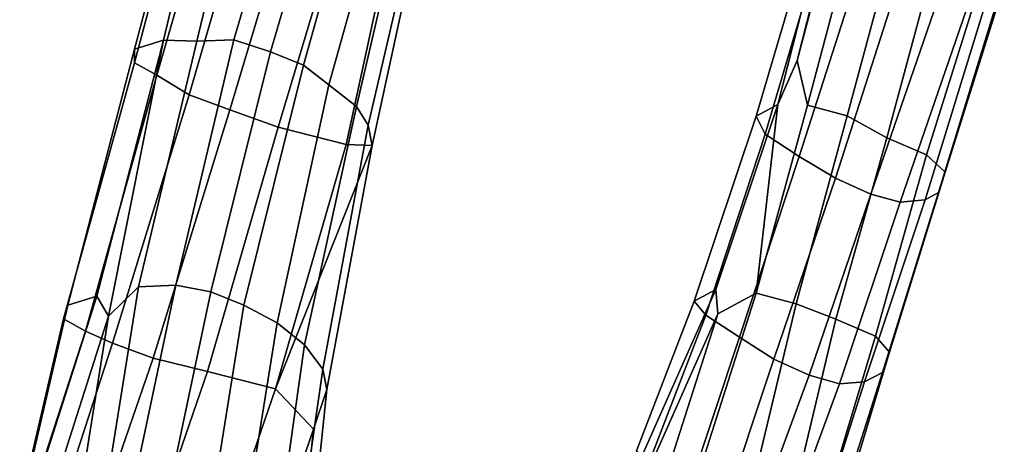
# Model space of a CAD drawing. Units: metres. Extents: x -6.5 to -1.1, y -20 to -7.5.
# Drawn here: x -6.2 to -4.1, y -18.3 to -17.4 of the extents above; entities that cross this region are included whole.
import ezdxf

# ---------------------------------------------------------------- set-up
doc = ezdxf.new("R2010")
doc.units = ezdxf.units.M

msp = doc.modelspace()

# ---------------------------------------------------------------- linework, layer by layer
at = {"layer": 'radius'}
for points in [[(-5.946201, -17.481485, 2.504994), (-5.886469, -17.462894, 2.596534), (-5.723038, -16.781225, 2.356728), (-5.764057, -16.795027, 2.283254)], [(-5.817172, -17.464909, 2.644182), (-5.653741, -16.783239, 2.404376), (-5.723038, -16.781225, 2.356728), (-5.886469, -17.462894, 2.596534)], [(-5.764081, -16.82288, 2.203875), (-5.946225, -17.509338, 2.425615), (-5.946201, -17.481485, 2.504994), (-5.764057, -16.795027, 2.283254)], [(-5.554238, -16.826708, 2.418532), (-5.653741, -16.783239, 2.404376), (-5.817172, -17.464909, 2.644182), (-5.740235, -17.461885, 2.655604)], [(-5.764081, -16.82288, 2.203875), (-5.709358, -16.876022, 2.132465), (-5.900295, -17.535223, 2.344522), (-5.946225, -17.509338, 2.425615)], [(-5.664423, -17.487198, 2.634866), (-5.478427, -16.85202, 2.397795), (-5.554238, -16.826708, 2.418532), (-5.740235, -17.461885, 2.655604)], [(-5.664423, -17.487198, 2.634866), (-5.595914, -17.514296, 2.578497), (-5.420131, -16.885735, 2.345636), (-5.478427, -16.85202, 2.397795)], [(-5.641982, -16.916742, 2.06998), (-5.832918, -17.575943, 2.282037), (-5.900295, -17.535223, 2.344522), (-5.709358, -16.876022, 2.132465)], [(-5.543687, -17.554914, 2.493074), (-5.367903, -16.926353, 2.260213), (-5.420131, -16.885735, 2.345636), (-5.595914, -17.514296, 2.578497)], [(-5.748494, -17.607056, 2.216298), (-5.832918, -17.575943, 2.282037), (-5.641982, -16.916742, 2.06998), (-5.557554, -16.969481, 2.038282)], [(-5.343, -16.98258, 2.13871), (-5.367903, -16.926353, 2.260213), (-5.543687, -17.554914, 2.493074), (-5.486486, -17.600348, 2.381411)], [(-5.748494, -17.607056, 2.216298), (-5.557554, -16.969481, 2.038282), (-5.457607, -17.005384, 1.99202), (-5.648547, -17.64296, 2.170036)], [(-5.462374, -17.638792, 2.276508), (-5.318888, -17.021025, 2.033806), (-5.343, -16.98258, 2.13871), (-5.486486, -17.600348, 2.381411)], [(-5.507923, -17.67901, 2.109267), (-5.648547, -17.64296, 2.170036), (-5.457607, -17.005384, 1.99202), (-5.367291, -17.029102, 1.965176)], [(-5.313143, -17.031013, 1.989886), (-5.318888, -17.021025, 2.033806), (-5.462374, -17.638792, 2.276508), (-5.453774, -17.680922, 2.133977)], [(-5.313143, -17.031013, 1.989886), (-5.453774, -17.680922, 2.133977), (-5.507923, -17.67901, 2.109267), (-5.367291, -17.029102, 1.965176)], [(-6.084034, -18.011374, 2.665938), (-6.024303, -17.992783, 2.757477), (-5.886469, -17.462894, 2.596534), (-5.946201, -17.481485, 2.504994)], [(-5.886469, -17.462894, 2.596534), (-6.024303, -17.992783, 2.757477), (-6.000256, -18.034164, 2.840581), (-5.886469, -17.462894, 2.596534)], [(-5.817172, -17.464909, 2.644182), (-5.886469, -17.462894, 2.596534), (-6.000256, -18.034164, 2.840581), (-5.937751, -17.973234, 2.836579)], [(-5.937751, -17.973234, 2.836579), (-5.860815, -17.970211, 2.848001), (-5.740235, -17.461885, 2.655604), (-5.817172, -17.464909, 2.644182)], [(-5.664423, -17.487198, 2.634866), (-5.740235, -17.461885, 2.655604), (-5.860815, -17.970211, 2.848001), (-5.788428, -17.984018, 2.817233)], [(-5.946201, -17.481485, 2.504994), (-5.946225, -17.509338, 2.425615), (-6.093395, -18.039459, 2.58033), (-6.084034, -18.011374, 2.665938)], [(-5.595914, -17.514296, 2.578497), (-5.664423, -17.487198, 2.634866), (-5.788428, -17.984018, 2.817233), (-5.719919, -18.011114, 2.760864)], [(-6.047465, -18.065344, 2.499237), (-6.093395, -18.039459, 2.58033), (-5.946225, -17.509338, 2.425615), (-5.900295, -17.535223, 2.344522)], [(-5.651033, -18.048092, 2.668926), (-5.543687, -17.554914, 2.493074), (-5.595914, -17.514296, 2.578497), (-5.719919, -18.011114, 2.760864)], [(-6.047465, -18.065344, 2.499237), (-5.900295, -17.535223, 2.344522), (-5.832918, -17.575943, 2.282037), (-5.991767, -18.089737, 2.429757)], [(-5.651033, -18.048092, 2.668926), (-5.593832, -18.093527, 2.557264), (-5.486486, -17.600348, 2.381411), (-5.543687, -17.554914, 2.493074)], [(-5.907342, -18.12085, 2.364017), (-5.991767, -18.089737, 2.429757), (-5.832918, -17.575943, 2.282037), (-5.748494, -17.607056, 2.216298)], [(-5.907342, -18.12085, 2.364017), (-5.748494, -17.607056, 2.216298), (-5.648547, -17.64296, 2.170036), (-5.794699, -18.1486, 2.294556)], [(-5.556479, -18.143675, 2.428432), (-5.462374, -17.638792, 2.276508), (-5.486486, -17.600348, 2.381411), (-5.593832, -18.093527, 2.557264)], [(-5.648547, -17.64296, 2.170036), (-5.507923, -17.67901, 2.109267), (-5.654076, -18.18465, 2.233788), (-5.794699, -18.1486, 2.294556)], [(-5.556479, -18.143675, 2.428432), (-5.547879, -18.185804, 2.285901), (-5.453774, -17.680922, 2.133977), (-5.462374, -17.638792, 2.276508)], [(-5.654076, -18.18465, 2.233788), (-5.507923, -17.67901, 2.109267), (-5.453774, -17.680922, 2.133977), (-5.654076, -18.18465, 2.233788)], [(-5.575395, -18.268309, 2.221596), (-5.654076, -18.18465, 2.233788), (-5.453774, -17.680922, 2.133977), (-5.547879, -18.185804, 2.285901)], [(-5.994358, -18.327055, 2.98741), (-5.937751, -17.973234, 2.836579), (-6.000256, -18.034164, 2.840581), (-6.056862, -18.387985, 2.991412)], [(-5.860815, -17.970211, 2.848001), (-5.937751, -17.973234, 2.836579), (-5.994358, -18.327055, 2.98741), (-5.937098, -18.33285, 2.98988)], [(-5.864711, -18.346655, 2.959112), (-5.788428, -17.984018, 2.817233), (-5.860815, -17.970211, 2.848001), (-5.937098, -18.33285, 2.98988)], [(-5.864711, -18.346655, 2.959112), (-5.777871, -18.372013, 2.878519), (-5.719919, -18.011114, 2.760864), (-5.788428, -17.984018, 2.817233)], [(-6.174624, -18.401022, 2.750324), (-6.139471, -18.354563, 2.855319), (-6.024303, -17.992783, 2.757477), (-6.084034, -18.011374, 2.665938)], [(-6.115424, -18.395943, 2.938422), (-6.000256, -18.034164, 2.840581), (-6.024303, -17.992783, 2.757477), (-6.139471, -18.354563, 2.855319)], [(-6.174624, -18.401022, 2.750324), (-6.084034, -18.011374, 2.665938), (-6.093395, -18.039459, 2.58033), (-6.183985, -18.429106, 2.664716)], [(-5.708985, -18.408991, 2.786582), (-5.651033, -18.048092, 2.668926), (-5.719919, -18.011114, 2.760864), (-5.777871, -18.372013, 2.878519)], [(-6.093395, -18.039459, 2.58033), (-6.047465, -18.065344, 2.499237), (-6.172476, -18.450514, 2.599911), (-6.183985, -18.429106, 2.664716)], [(-6.115424, -18.395943, 2.938422), (-6.056862, -18.387985, 2.991412), (-6.000256, -18.034164, 2.840581), (-6.115424, -18.395943, 2.938422)], [(-6.172476, -18.450514, 2.599911), (-6.047465, -18.065344, 2.499237), (-5.991767, -18.089737, 2.429757), (-6.116778, -18.474909, 2.530431)], [(-5.593832, -18.093527, 2.557264), (-5.651033, -18.048092, 2.668926), (-5.708985, -18.408991, 2.786582), (-5.645995, -18.459013, 2.667456)], [(-5.907342, -18.12085, 2.364017), (-6.035849, -18.494081, 2.464147), (-6.116778, -18.474909, 2.530431), (-5.991767, -18.089737, 2.429757)], [(-5.608641, -18.509161, 2.538624), (-5.556479, -18.143675, 2.428432), (-5.593832, -18.093527, 2.557264), (-5.645995, -18.459013, 2.667456)], [(-6.035849, -18.494081, 2.464147), (-5.907342, -18.12085, 2.364017), (-5.794699, -18.1486, 2.294556), (-5.923205, -18.521832, 2.394686)], [(-5.547879, -18.185804, 2.285901), (-5.556479, -18.143675, 2.428432), (-5.608641, -18.509161, 2.538624), (-5.588017, -18.572165, 2.396613)], [(-5.778608, -18.546497, 2.309634), (-5.923205, -18.521832, 2.394686), (-5.794699, -18.1486, 2.294556), (-5.654076, -18.18465, 2.233788)], [(-5.575395, -18.268309, 2.221596), (-5.699927, -18.630156, 2.297442), (-5.778608, -18.546497, 2.309634), (-5.654076, -18.18465, 2.233788)], [(-5.547879, -18.185804, 2.285901), (-5.588017, -18.572165, 2.396613), (-5.615533, -18.654669, 2.332308), (-5.575395, -18.268309, 2.221596)], [(-5.615533, -18.654669, 2.332308), (-5.699927, -18.630156, 2.297442), (-5.575395, -18.268309, 2.221596), (-5.615533, -18.654669, 2.332308)]]:
    msp.add_3dface(points, dxfattribs=at)
at = {"layer": 'ulna'}
for points in [[(-4.452327, -17.046858, 1.551032), (-4.462541, -17.06745, 1.520378), (-4.574146, -17.50495, 1.70015), (-4.452327, -17.046858, 1.551032)], [(-4.452327, -17.046858, 1.551032), (-4.574146, -17.50495, 1.70015), (-4.552752, -17.597309, 1.744596), (-4.430933, -17.139217, 1.595479)], [(-4.502406, -17.158514, 1.499251), (-4.614011, -17.596012, 1.679024), (-4.574146, -17.50495, 1.70015), (-4.462541, -17.06745, 1.520378)], [(-4.360092, -17.208853, 1.605397), (-4.430933, -17.139217, 1.595479), (-4.552752, -17.597309, 1.744596), (-4.470421, -17.619177, 1.77218)], [(-4.502406, -17.158514, 1.499251), (-4.528942, -17.179514, 1.428159), (-4.658912, -17.620138, 1.586636), (-4.614011, -17.596012, 1.679024)], [(-4.509882, -17.21698, 1.333236), (-4.639854, -17.657606, 1.491714), (-4.658912, -17.620138, 1.586636), (-4.528942, -17.179514, 1.428159)], [(-4.360092, -17.208853, 1.605397), (-4.470421, -17.619177, 1.77218), (-4.388048, -17.66477, 1.765491), (-4.277719, -17.254446, 1.598708)], [(-4.509882, -17.21698, 1.333236), (-4.432148, -17.275885, 1.205201), (-4.569917, -17.703445, 1.403538), (-4.639854, -17.657606, 1.491714)], [(-4.277719, -17.254446, 1.598708), (-4.388048, -17.66477, 1.765491), (-4.305898, -17.699858, 1.728039), (-4.183545, -17.310232, 1.5719)], [(-4.569917, -17.703445, 1.403538), (-4.432148, -17.275885, 1.205201), (-4.356848, -17.32081, 1.166632), (-4.494618, -17.748373, 1.364969)], [(-4.26722, -17.735794, 1.658648), (-4.144867, -17.346169, 1.502509), (-4.183545, -17.310232, 1.5719), (-4.305898, -17.699858, 1.728039)], [(-4.421204, -17.781595, 1.380755), (-4.494618, -17.748373, 1.364969), (-4.356848, -17.32081, 1.166632), (-4.276739, -17.362549, 1.212778)], [(-4.152213, -17.357069, 1.396114), (-4.144867, -17.346169, 1.502509), (-4.26722, -17.735794, 1.658648), (-4.281487, -17.777769, 1.551739)], [(-4.216273, -17.378744, 1.255349), (-4.360739, -17.797791, 1.423326), (-4.421204, -17.781595, 1.380755), (-4.276739, -17.362549, 1.212778)], [(-4.308975, -17.793531, 1.471326), (-4.360739, -17.797791, 1.423326), (-4.216273, -17.378744, 1.255349), (-4.1797, -17.372831, 1.3157)], [(-4.152213, -17.357069, 1.396114), (-4.281487, -17.777769, 1.551739), (-4.308975, -17.793531, 1.471326), (-4.1797, -17.372831, 1.3157)], [(-4.552752, -17.597309, 1.744596), (-4.574146, -17.50495, 1.70015), (-4.614011, -17.596012, 1.679024), (-4.658559, -17.986462, 1.882748)], [(-4.787245, -18.003111, 1.720568), (-4.742344, -17.978983, 1.812955), (-4.614011, -17.596012, 1.679024), (-4.658912, -17.620138, 1.586636)], [(-4.738309, -18.029387, 1.882342), (-4.658559, -17.986462, 1.882748), (-4.614011, -17.596012, 1.679024), (-4.742344, -17.978983, 1.812955)], [(-4.470421, -17.619177, 1.77218), (-4.552752, -17.597309, 1.744596), (-4.658559, -17.986462, 1.882748), (-4.576229, -18.008329, 1.910332)], [(-4.763205, -18.032133, 1.643042), (-4.787245, -18.003111, 1.720568), (-4.658912, -17.620138, 1.586636), (-4.639854, -17.657606, 1.491714)], [(-4.493431, -18.040195, 1.897475), (-4.388048, -17.66477, 1.765491), (-4.470421, -17.619177, 1.77218), (-4.576229, -18.008329, 1.910332)], [(-4.693269, -18.077972, 1.554867), (-4.763205, -18.032133, 1.643042), (-4.639854, -17.657606, 1.491714), (-4.569917, -17.703445, 1.403538)], [(-4.493431, -18.040195, 1.897475), (-4.411282, -18.075281, 1.860024), (-4.305898, -17.699858, 1.728039), (-4.388048, -17.66477, 1.765491)], [(-4.693269, -18.077972, 1.554867), (-4.569917, -17.703445, 1.403538), (-4.494618, -17.748373, 1.364969), (-4.622325, -18.122992, 1.516481)], [(-4.411282, -18.075281, 1.860024), (-4.382791, -18.108692, 1.795135), (-4.26722, -17.735794, 1.658648), (-4.305898, -17.699858, 1.728039)], [(-4.382791, -18.108692, 1.795135), (-4.397058, -18.150663, 1.688226), (-4.281487, -17.777769, 1.551739), (-4.26722, -17.735794, 1.658648)], [(-4.494618, -17.748373, 1.364969), (-4.421204, -17.781595, 1.380755), (-4.548912, -18.156214, 1.532267), (-4.622325, -18.122992, 1.516481)], [(-4.397058, -18.150663, 1.688226), (-4.434536, -18.169891, 1.61145), (-4.308975, -17.793531, 1.471326), (-4.281487, -17.777769, 1.551739)], [(-4.360739, -17.797791, 1.423326), (-4.4863, -18.174154, 1.56345), (-4.548912, -18.156214, 1.532267), (-4.421204, -17.781595, 1.380755)], [(-4.360739, -17.797791, 1.423326), (-4.308975, -17.793531, 1.471326), (-4.434536, -18.169891, 1.61145), (-4.4863, -18.174154, 1.56345)], [(-4.742344, -17.978983, 1.812955), (-4.787245, -18.003111, 1.720568), (-4.906504, -18.312984, 1.845661), (-4.894842, -18.32287, 1.885338)], [(-4.742344, -17.978983, 1.812955), (-4.894842, -18.32287, 1.885338), (-4.890808, -18.373274, 1.954725), (-4.738309, -18.029387, 1.882342)], [(-4.763205, -18.032133, 1.643042), (-4.882463, -18.342007, 1.768135), (-4.906504, -18.312984, 1.845661), (-4.787245, -18.003111, 1.720568)], [(-4.738309, -18.029387, 1.882342), (-4.844877, -18.363211, 2.027647), (-4.765128, -18.320288, 2.028053), (-4.658559, -17.986462, 1.882748)], [(-4.576229, -18.008329, 1.910332), (-4.658559, -17.986462, 1.882748), (-4.765128, -18.320288, 2.028053), (-4.660744, -18.362692, 2.001734)], [(-4.577946, -18.394556, 1.988878), (-4.493431, -18.040195, 1.897475), (-4.576229, -18.008329, 1.910332), (-4.660744, -18.362692, 2.001734)], [(-4.738309, -18.029387, 1.882342), (-4.890808, -18.373274, 1.954725), (-4.844877, -18.363211, 2.027647), (-4.738309, -18.029387, 1.882342)], [(-4.763205, -18.032133, 1.643042), (-4.693269, -18.077972, 1.554867), (-4.799673, -18.398012, 1.678273), (-4.882463, -18.342007, 1.768135)], [(-4.411282, -18.075281, 1.860024), (-4.493431, -18.040195, 1.897475), (-4.577946, -18.394556, 1.988878), (-4.515617, -18.422667, 1.973638)], [(-4.799673, -18.398012, 1.678273), (-4.693269, -18.077972, 1.554867), (-4.622325, -18.122992, 1.516481), (-4.72873, -18.443033, 1.639888)], [(-4.411282, -18.075281, 1.860024), (-4.515617, -18.422667, 1.973638), (-4.487127, -18.456076, 1.908749), (-4.382791, -18.108692, 1.795135)], [(-4.622325, -18.122992, 1.516481), (-4.548912, -18.156214, 1.532267), (-4.671098, -18.488047, 1.648598), (-4.72873, -18.443033, 1.639888)], [(-4.397058, -18.150663, 1.688226), (-4.382791, -18.108692, 1.795135), (-4.487127, -18.456076, 1.908749), (-4.503376, -18.484537, 1.808792)], [(-4.4863, -18.174154, 1.56345), (-4.608488, -18.505985, 1.679781), (-4.671098, -18.488047, 1.648598), (-4.548912, -18.156214, 1.532267)], [(-4.397058, -18.150663, 1.688226), (-4.503376, -18.484537, 1.808792), (-4.540854, -18.503767, 1.732017), (-4.434536, -18.169891, 1.61145)], [(-4.540854, -18.503767, 1.732017), (-4.608488, -18.505985, 1.679781), (-4.4863, -18.174154, 1.56345), (-4.434536, -18.169891, 1.61145)]]:
    msp.add_3dface(points, dxfattribs=at)

doc.saveas('drawing.dxf')
